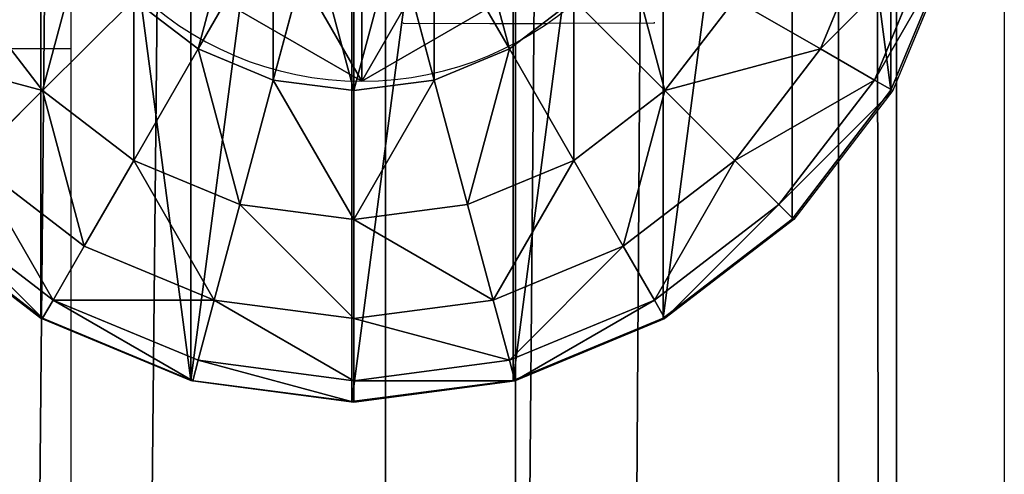
# Model space of a CAD drawing. Units: inches. Extents: x -231 to 462, y -139 to 518.
# Drawn here: x 99 to 102, y 161 to 163 of the extents above; entities that cross this region are included whole.
import ezdxf

# ---------------------------------------------------------------- set-up
doc = ezdxf.new("R2010")
doc.units = ezdxf.units.IN
doc.header["$MEASUREMENT"] = 0
doc.layers.get('0').update_dxf_attribs({"true_color": 0xffffff})
doc.layers.add('strefa bezpieczeństwa', color=1, linetype='Continuous')

# ---------------------------------------------------------------- blocks, each defined once
blk = doc.blocks.new('Grupa_17')
for p, q in [((1.0565, 2.1017, 4.3089), (1.0565, 2.1017)), ((0.1464, 1.5763, 4.3089), (0.1464, 1.5763)), ((1.9665, 1.5763, 4.3089), (1.9665, 1.5763)), ((0.1464, 0.5254, 4.3089), (0.1464, 0.5254)), ((1.9665, 0.5254, 4.3089), (1.9665, 0.5254)), ((1.0565, 0, 4.3089), (1.0565, 0))]:
    blk.add_line(p, q)
at = {"color": 254, "true_color": 0xe2e2e2, "extrusion": (-9.88139e-42, -1.71151e-41, -1)}
for centre in [(-1.0565, 1.0508, -4.3089), (-1.0565, 1.0508)]:
    blk.add_circle(centre, 1.0508, dxfattribs=at)
at = {"color": 254, "true_color": 0xe2e2e2}
mesh = blk.add_polyface(dxfattribs=at)
corners = [(1.0565, 0, 4.3089), (0.1464, 1.5763, 4.3089), (0.1464, 0.5254, 4.3089), (1.0565, 2.1017, 4.3089), (1.9665, 0.5254, 4.3089), (1.9665, 1.5763, 4.3089)]
mesh.append_faces([[corners[k] for k in face] for face in [(0, 1, 2), (3, 4, 5)]], dxfattribs={"vtx0": -1, "color": 254})
mesh.append_faces([[corners[k] for k in face] for face in [(1, 0, 3)]], dxfattribs={"vtx0": -1, "vtx1": -1, "color": 254})
mesh.append_faces([[corners[k] for k in face] for face in [(3, 0, 4)]], dxfattribs={"vtx0": -1, "vtx2": -1, "color": 254})
mesh = blk.add_polyface(dxfattribs=at)
corners = [(1.0565, 2.1017), (0.1464, 0.5254), (0.1464, 1.5763), (1.0565, 0), (1.9665, 1.5763), (1.9665, 0.5254)]
mesh.append_faces([[corners[k] for k in face] for face in [(0, 1, 2), (3, 4, 5)]], dxfattribs={"vtx0": -1, "color": 254})
mesh.append_faces([[corners[k] for k in face] for face in [(1, 0, 3)]], dxfattribs={"vtx0": -1, "vtx1": -1, "color": 254})
mesh.append_faces([[corners[k] for k in face] for face in [(3, 0, 4)]], dxfattribs={"vtx0": -1, "vtx2": -1, "color": 254})
mesh = blk.add_polyface(dxfattribs=at)
corners = [(0.1464, 1.5763, 4.3089), (1.0565, 2.1017), (0.1464, 1.5763), (1.0565, 2.1017, 4.3089)]
mesh.append_faces([[corners[k] for k in face] for face in [(0, 1, 2), (1, 0, 3)]], dxfattribs={"vtx0": -1, "color": 254})
mesh = blk.add_polyface(dxfattribs=at)
corners = [(1.0565, 2.1017, 4.3089), (1.9665, 1.5763), (1.0565, 2.1017), (1.9665, 1.5763, 4.3089)]
mesh.append_faces([[corners[k] for k in face] for face in [(0, 1, 2), (1, 0, 3)]], dxfattribs={"vtx0": -1, "color": 254})
mesh = blk.add_polyface(dxfattribs=at)
corners = [(0.1464, 1.5763, 4.3089), (0.1464, 0.5254), (0.1464, 0.5254, 4.3089), (0.1464, 1.5763)]
mesh.append_faces([[corners[k] for k in face] for face in [(0, 1, 2), (1, 0, 3)]], dxfattribs={"vtx0": -1, "color": 254})
mesh = blk.add_polyface(dxfattribs=at)
corners = [(1.9665, 1.5763), (1.9665, 0.5254, 4.3089), (1.9665, 0.5254), (1.9665, 1.5763, 4.3089)]
mesh.append_faces([[corners[k] for k in face] for face in [(0, 1, 2), (1, 0, 3)]], dxfattribs={"vtx0": -1, "color": 254})
mesh = blk.add_polyface(dxfattribs=at)
corners = [(1.0565, 0, 4.3089), (0.1464, 0.5254), (1.0565, 0), (0.1464, 0.5254, 4.3089)]
mesh.append_faces([[corners[k] for k in face] for face in [(0, 1, 2), (1, 0, 3)]], dxfattribs={"vtx0": -1, "color": 254})
mesh = blk.add_polyface(dxfattribs=at)
corners = [(1.9665, 0.5254, 4.3089), (1.0565, 0), (1.9665, 0.5254), (1.0565, 0, 4.3089)]
mesh.append_faces([[corners[k] for k in face] for face in [(0, 1, 2), (1, 0, 3)]], dxfattribs={"vtx0": -1, "color": 254})
blk = doc.blocks.new('2')
blk.add_blockref('Grupa_17', (80.5868, 0.2919, 74.2623))
blk = doc.blocks.new('Group_5')
at = {"color": 253, "true_color": 0xb6b6b6}
for p, q in [((2, 4.0013, 2.0285), (2, 0.0013, 2.0285)), ((1.4824, 3.9331, 1.9604), (1.4824, 0.0694, 1.9604)), ((2.5176, 3.9331, 1.9604), (2.5176, 0.0694, 1.9604)), ((1, 3.7333, 1.7606), (1, 0.2692, 1.7606)), ((3, 3.7333, 1.7606), (3, 0.2692, 1.7606)), ((3.4142, 3.4155, 1.4427), (3.4142, 0.587, 1.4427)), ((3.7321, 3.0013, 1.0285), (3.7321, 1.0013, 1.0285)), ((1.7471, 1.5517, 4.2378), (1.5059, 1.134, 4.038)), ((2.2647, 1.5517, 4.2378), (2.5059, 1.134, 4.038)), ((3.5059, 1.134, 3.306), (3.6789, 1.5517, 3.306)), ((1.8719, 1.5, 4.2378), (1.7471, 1.0341, 4.038)), ((2.1399, 1.5, 4.2378), (2.2647, 1.0341, 4.038)), ((3.6789, 1.0341, 2.8236), (3.8719, 1.5, 2.8236)), ((2.0059, 1.4824, 4.2378), (2.0059, 1, 4.038)), ((3.7321, 1.0013, 2.305), (3.9319, 1.4836, 2.305)), ((3.7321, 1.0013, 1.0285), (3.9319, 1.4836, 0.5461)), ((3.9378, 1.4824, 2.306), (3.738, 1, 2.306)), ((1.0059, 1, 3.7202), (0.7812, 1.2929, 3.7202)), ((1.2988, 1.2929, 4.038), (1.0059, 1, 3.7202)), ((1.2988, 1.2929, 4.038), (1.5059, 1.134, 4.038)), ((2.5059, 1.134, 4.038), (2.713, 1.2929, 4.038)), ((2.713, 1.2929, 4.038), (3.0059, 1, 3.7202)), ((3.2307, 1.2929, 3.7202), (3.0059, 1, 3.7202)), ((3.2307, 1.2929, 3.7202), (3.5059, 1.134, 3.306)), ((1.5059, 1.134, 4.038), (1.2988, 0.7753, 3.7202)), ((1.5059, 1.134, 4.038), (1.7471, 1.0341, 4.038)), ((2.2647, 1.0341, 4.038), (2.5059, 1.134, 4.038)), ((2.5059, 1.134, 4.038), (2.713, 0.7753, 3.7202)), ((3.2307, 0.7753, 3.306), (3.5059, 1.134, 3.306)), ((3.5059, 1.134, 3.306), (3.6789, 1.0341, 2.8236)), ((1.7471, 1.0341, 4.038), (1.6399, 0.634, 3.7202)), ((1.7471, 1.0341, 4.038), (2.0059, 1, 4.038)), ((2.0059, 1, 4.038), (2.2647, 1.0341, 4.038)), ((2.2647, 1.0341, 4.038), (2.3719, 0.634, 3.7202)), ((3.3719, 0.634, 2.8236), (3.6789, 1.0341, 2.8236)), ((3.6789, 1.0341, 2.8236), (3.738, 1, 2.306)), ((1.0059, 1, 3.7202), (0.7812, 0.7753, 3.306)), ((1.2988, 0.7753, 3.7202), (1.0059, 1, 3.7202)), ((2.0059, 1, 4.038), (2.0059, 0.5858, 3.7202)), ((3.0059, 1, 3.7202), (2.713, 0.7753, 3.7202)), ((3.0059, 1, 3.7202), (3.2307, 0.7753, 3.306)), ((3.4142, 0.587, 2.305), (3.7321, 1.0013, 2.305)), ((3.4142, 0.587, 1.4427), (3.7321, 1.0013, 1.0285)), ((3.738, 1, 2.306), (3.4201, 0.5858, 2.306)), ((3.7321, 1.0013, 1.0285), (3.7321, 1.0013, 2.305)), ((0.7812, 0.7753, 3.306), (1.1399, 0.5, 3.306)), ((1.2988, 0.7753, 3.7202), (1.1399, 0.5, 3.306)), ((1.6399, 0.634, 3.7202), (1.2988, 0.7753, 3.7202)), ((2.713, 0.7753, 3.7202), (2.3719, 0.634, 3.7202)), ((2.713, 0.7753, 3.7202), (2.8719, 0.5, 3.306)), ((2.8719, 0.5, 3.306), (3.2307, 0.7753, 3.306)), ((3.2307, 0.7753, 3.306), (3.3719, 0.634, 2.8236)), ((0.6399, 0.634, 2.8236), (1.04, 0.327, 2.8236)), ((1.6399, 0.634, 3.7202), (1.5576, 0.327, 3.306)), ((2.0059, 0.5858, 3.7202), (1.6399, 0.634, 3.7202)), ((2.3719, 0.634, 3.7202), (2.0059, 0.5858, 3.7202)), ((2.3719, 0.634, 3.7202), (2.4542, 0.327, 3.306)), ((2.9718, 0.327, 2.8236), (3.3719, 0.634, 2.8236)), ((3.3719, 0.634, 2.8236), (3.4201, 0.5858, 2.306)), ((0.5858, 0.587, 2.305), (1, 0.2692, 2.305)), ((0.5858, 0.587, 1.4427), (1, 0.2692, 1.7606)), ((1.0059, 0.269, 2.306), (0.5917, 0.5858, 2.306)), ((2.0059, 0.5858, 3.7202), (2.0059, 0.2679, 3.306)), ((3, 0.2692, 2.305), (3.4142, 0.587, 2.305)), ((3, 0.2692, 1.7606), (3.4142, 0.587, 1.4427)), ((3.4201, 0.5858, 2.306), (3.0059, 0.2679, 2.306)), ((3.4142, 0.587, 1.4427), (3.4142, 0.587, 2.305)), ((1.1399, 0.5, 3.306), (1.04, 0.327, 2.8236)), ((1.1399, 0.5, 3.306), (1.5576, 0.327, 3.306)), ((2.4542, 0.327, 3.306), (2.8719, 0.5, 3.306)), ((2.8719, 0.5, 3.306), (2.9718, 0.327, 2.8236)), ((1.04, 0.327, 2.8236), (1.0059, 0.269, 2.306)), ((1.04, 0.327, 2.8236), (1.5059, 0.134, 2.8236)), ((1.5576, 0.327, 3.306), (1.5059, 0.134, 2.8236)), ((1.5576, 0.327, 3.306), (2.0059, 0.2679, 3.306)), ((2.0059, 0.2679, 3.306), (2.4542, 0.327, 3.306)), ((2.4542, 0.327, 3.306), (2.5059, 0.134, 2.8236)), ((2.5059, 0.134, 2.8236), (2.9718, 0.327, 2.8236)), ((2.9718, 0.327, 2.8236), (3.0059, 0.2679, 2.306)), ((1, 0.2692, 1.7606), (1, 0.2692, 2.305)), ((1, 0.2692, 2.305), (1.0059, 0.269, 2.306)), ((1, 0.2692, 1.7606), (1.4824, 0.0694, 1.9604)), ((1.0059, 0.269, 2.306), (1.1891, 0.1922, 2.3058)), ((2.0059, 0.2679, 3.306), (2.0059, 0.0681, 2.8236)), ((2.5176, 0.0694, 1.9604), (3, 0.2692, 1.7606)), ((3, 0.2692, 2.305), (2.5235, 0.0681, 2.306)), ((2.5235, 0.0681, 2.306), (3.0059, 0.2679, 2.306)), ((3, 0.2692, 1.7606), (3, 0.2692, 2.305)), ((1.1891, 0.1922, 2.3058), (1.4824, 0.0694, 2.305)), ((1.5059, 0.134, 2.8236), (1.4883, 0.0681, 2.306)), ((1.5059, 0.134, 2.8236), (2.0059, 0.0681, 2.8236)), ((2.0059, 0.0681, 2.8236), (2.5059, 0.134, 2.8236)), ((2.5059, 0.134, 2.8236), (2.5235, 0.0681, 2.306)), ((1.4824, 0.0694, 1.9604), (1.4824, 0.0694, 2.305)), ((1.4824, 0.0694, 2.305), (1.4883, 0.0681, 2.306)), ((1.4824, 0.0694, 1.9604), (2, 0.0013, 2.0285)), ((1.4883, 0.0681, 2.306), (1.7435, 0.0349, 2.3057)), ((2, 0.0013, 2.0285), (2.5176, 0.0694, 1.9604)), ((2.0059, 0, 2.306), (2.5176, 0.0694, 2.305)), ((2.0059, 0.0681, 2.8236), (2.0059, 0, 2.306)), ((2.5176, 0.0694, 1.9604), (2.5176, 0.0694, 2.305)), ((2.5176, 0.0694, 2.305), (2.5235, 0.0681, 2.306)), ((1.7435, 0.0349, 2.3057), (2, 0.0013, 2.305)), ((2, 0.0013, 2.0285), (2, 0.0013, 2.305)), ((2, 0.0013, 2.305), (2.0028, 0.0008, 2.3057)), ((2.0028, 0.0008, 2.3057), (2.0059, 0, 2.306))]:
    blk.add_line(p, q, dxfattribs=at)
mesh = blk.add_polyface(dxfattribs=at)
corners = [(2, 4.0013, 2.0285), (1.4824, 0.0694, 1.9604), (1.4824, 3.9331, 1.9604), (2, 0.0013, 2.0285)]
mesh.append_faces([[corners[k] for k in face] for face in [(0, 1, 2), (1, 0, 3)]], dxfattribs={"vtx0": -1, "color": 253})
mesh = blk.add_polyface(dxfattribs=at)
corners = [(2.5176, 3.9331, 1.9604), (2, 0.0013, 2.0285), (2, 4.0013, 2.0285), (2.5176, 0.0694, 1.9604)]
mesh.append_faces([[corners[k] for k in face] for face in [(0, 1, 2), (1, 0, 3)]], dxfattribs={"vtx0": -1, "color": 253})
mesh = blk.add_polyface(dxfattribs=at)
corners = [(0.0681, 1.4836, 2.305), (0.0059, 2, 2.306), (0, 2.0013, 2.305), (0.0741, 1.4824, 2.306), (0.2679, 1.0013, 2.305), (0.2739, 1, 2.306), (0.5858, 0.587, 2.305), (0.5917, 0.5858, 2.306), (1, 0.2692, 2.305), (1.0059, 0.269, 2.306), (0.0681, 2.5189, 2.305), (0.0741, 2.5176, 2.306), (0.2679, 3.0013, 2.305), (0.2739, 3, 2.306), (0.5858, 3.4155, 2.305), (0.5917, 3.4142, 2.306), (1, 3.7333, 2.305), (1.0059, 3.7321, 2.306), (1.4824, 3.9331, 2.305), (1.4883, 3.9319, 2.306)]
mesh.append_faces([[corners[k] for k in face] for face in [(7, 8, 9), (18, 17, 19)]], dxfattribs={"vtx0": -1, "color": 253})
mesh.append_faces([[corners[k] for k in face] for face in [(0, 1, 2), (1, 0, 3), (3, 4, 5), (5, 6, 7), (10, 11, 12), (12, 13, 14), (14, 15, 16), (16, 17, 18)]], dxfattribs={"vtx0": -1, "vtx1": -1, "color": 253})
mesh.append_faces([[corners[k] for k in face] for face in [(3, 0, 4), (5, 4, 6), (7, 6, 8), (1, 10, 2), (10, 1, 11), (12, 11, 13), (14, 13, 15), (16, 15, 17)]], dxfattribs={"vtx0": -1, "vtx2": -1, "color": 253})
mesh = blk.add_polyface(dxfattribs=at)
corners = [(1, 3.7333, 1.7606), (1.4824, 0.0694, 1.9604), (1, 0.2692, 1.7606), (1.4824, 3.9331, 1.9604)]
mesh.append_faces([[corners[k] for k in face] for face in [(0, 1, 2), (1, 0, 3)]], dxfattribs={"vtx0": -1, "color": 253})
mesh = blk.add_polyface(dxfattribs=at)
corners = [(3, 3.7333, 1.7606), (2.5176, 0.0694, 1.9604), (2.5176, 3.9331, 1.9604), (3, 0.2692, 1.7606)]
mesh.append_faces([[corners[k] for k in face] for face in [(0, 1, 2), (1, 0, 3)]], dxfattribs={"vtx0": -1, "color": 253})
mesh = blk.add_polyface(dxfattribs=at)
corners = [(1, 3.7333, 1.7606), (0.5858, 0.587, 1.4427), (0.5858, 3.4155, 1.4427), (1, 0.2692, 1.7606)]
mesh.append_faces([[corners[k] for k in face] for face in [(0, 1, 2), (1, 0, 3)]], dxfattribs={"vtx0": -1, "color": 253})
mesh = blk.add_polyface(dxfattribs=at)
corners = [(3.4142, 3.4155, 1.4427), (3, 0.2692, 1.7606), (3, 3.7333, 1.7606), (3.4142, 0.587, 1.4427)]
mesh.append_faces([[corners[k] for k in face] for face in [(0, 1, 2), (1, 0, 3)]], dxfattribs={"vtx0": -1, "color": 253})
mesh = blk.add_polyface(dxfattribs=at)
corners = [(3.4142, 3.4155, 1.4427), (3.7321, 1.0013, 1.0285), (3.4142, 0.587, 1.4427), (3.7321, 3.0013, 1.0285)]
mesh.append_faces([[corners[k] for k in face] for face in [(0, 1, 2), (1, 0, 3)]], dxfattribs={"vtx0": -1, "color": 253})
mesh = blk.add_polyface(dxfattribs=at)
corners = [(3.7321, 3.0013, 1.0285), (3.9319, 1.4836, 0.5461), (3.7321, 1.0013, 1.0285), (3.9319, 2.5189, 0.5461)]
mesh.append_faces([[corners[k] for k in face] for face in [(0, 1, 2), (1, 0, 3)]], dxfattribs={"vtx0": -1, "color": 253})
mesh = blk.add_polyface(dxfattribs=at)
corners = [(1.6399, 1.634, 4.2378), (1.5059, 1.134, 4.038), (1.2988, 1.2929, 4.038), (1.7471, 1.5517, 4.2378)]
mesh.append_faces([[corners[k] for k in face] for face in [(0, 1, 2), (1, 0, 3)]], dxfattribs={"vtx0": -1, "color": 253})
mesh = blk.add_polyface(dxfattribs=at)
corners = [(2.3719, 1.634, 4.2378), (2.5059, 1.134, 4.038), (2.2647, 1.5517, 4.2378), (2.713, 1.2929, 4.038)]
mesh.append_faces([[corners[k] for k in face] for face in [(0, 1, 2), (1, 0, 3)]], dxfattribs={"vtx0": -1, "color": 253})
mesh = blk.add_polyface(dxfattribs=at)
corners = [(3.2307, 1.2929, 3.7202), (3.6789, 1.5517, 3.306), (3.5059, 1.134, 3.306), (3.3719, 1.634, 3.7202)]
mesh.append_faces([[corners[k] for k in face] for face in [(0, 1, 2), (1, 0, 3)]], dxfattribs={"vtx0": -1, "color": 253})
mesh = blk.add_polyface(dxfattribs=at)
corners = [(1.7471, 1.5517, 4.2378), (1.7471, 1.0341, 4.038), (1.5059, 1.134, 4.038), (1.8719, 1.5, 4.2378)]
mesh.append_faces([[corners[k] for k in face] for face in [(0, 1, 2), (1, 0, 3)]], dxfattribs={"vtx0": -1, "color": 253})
mesh = blk.add_polyface(dxfattribs=at)
corners = [(2.2647, 1.5517, 4.2378), (2.2647, 1.0341, 4.038), (2.1399, 1.5, 4.2378), (2.5059, 1.134, 4.038)]
mesh.append_faces([[corners[k] for k in face] for face in [(0, 1, 2), (1, 0, 3)]], dxfattribs={"vtx0": -1, "color": 253})
mesh = blk.add_polyface(dxfattribs=at)
corners = [(3.5059, 1.134, 3.306), (3.8719, 1.5, 2.8236), (3.6789, 1.0341, 2.8236), (3.6789, 1.5517, 3.306)]
mesh.append_faces([[corners[k] for k in face] for face in [(0, 1, 2), (1, 0, 3)]], dxfattribs={"vtx0": -1, "color": 253})
mesh = blk.add_polyface(dxfattribs=at)
corners = [(1.1399, 1.5, 4.038), (1.0059, 1, 3.7202), (0.7812, 1.2929, 3.7202), (1.2988, 1.2929, 4.038)]
mesh.append_faces([[corners[k] for k in face] for face in [(0, 1, 2), (1, 0, 3)]], dxfattribs={"vtx0": -1, "color": 253})
mesh = blk.add_polyface(dxfattribs=at)
corners = [(1.8719, 1.5, 4.2378), (2.0059, 1, 4.038), (1.7471, 1.0341, 4.038), (2.0059, 1.4824, 4.2378)]
mesh.append_faces([[corners[k] for k in face] for face in [(0, 1, 2), (1, 0, 3)]], dxfattribs={"vtx0": -1, "color": 253})
mesh = blk.add_polyface(dxfattribs=at)
corners = [(2.1399, 1.5, 4.2378), (2.0059, 1, 4.038), (2.0059, 1.4824, 4.2378), (2.2647, 1.0341, 4.038)]
mesh.append_faces([[corners[k] for k in face] for face in [(0, 1, 2), (1, 0, 3)]], dxfattribs={"vtx0": -1, "color": 253})
mesh = blk.add_polyface(dxfattribs=at)
corners = [(2.8719, 1.5, 4.038), (3.0059, 1, 3.7202), (2.713, 1.2929, 4.038), (3.2307, 1.2929, 3.7202)]
mesh.append_faces([[corners[k] for k in face] for face in [(0, 1, 2), (1, 0, 3)]], dxfattribs={"vtx0": -1, "color": 253})
mesh = blk.add_polyface(dxfattribs=at)
corners = [(3.6789, 1.0341, 2.8236), (3.9378, 1.4824, 2.306), (3.738, 1, 2.306), (3.8719, 1.5, 2.8236)]
mesh.append_faces([[corners[k] for k in face] for face in [(0, 1, 2), (1, 0, 3)]], dxfattribs={"vtx0": -1, "color": 253})
mesh = blk.add_polyface(dxfattribs=at)
corners = [(3.7321, 1.0013, 1.0285), (3.9319, 1.4836, 2.305), (3.7321, 1.0013, 2.305), (3.9319, 1.4836, 0.5461)]
mesh.append_faces([[corners[k] for k in face] for face in [(0, 1, 2), (1, 0, 3)]], dxfattribs={"vtx0": -1, "color": 253})
mesh = blk.add_polyface(dxfattribs=at)
corners = [(0.5059, 1.134, 3.306), (1.0059, 1, 3.7202), (0.7812, 0.7753, 3.306), (0.7812, 1.2929, 3.7202)]
mesh.append_faces([[corners[k] for k in face] for face in [(0, 1, 2), (1, 0, 3)]], dxfattribs={"vtx0": -1, "color": 253})
mesh = blk.add_polyface(dxfattribs=at)
corners = [(1.2988, 1.2929, 4.038), (1.2988, 0.7753, 3.7202), (1.0059, 1, 3.7202), (1.5059, 1.134, 4.038)]
mesh.append_faces([[corners[k] for k in face] for face in [(0, 1, 2), (1, 0, 3)]], dxfattribs={"vtx0": -1, "color": 253})
mesh = blk.add_polyface(dxfattribs=at)
corners = [(2.713, 1.2929, 4.038), (2.713, 0.7753, 3.7202), (2.5059, 1.134, 4.038), (3.0059, 1, 3.7202)]
mesh.append_faces([[corners[k] for k in face] for face in [(0, 1, 2), (1, 0, 3)]], dxfattribs={"vtx0": -1, "color": 253})
mesh = blk.add_polyface(dxfattribs=at)
corners = [(3.0059, 1, 3.7202), (3.5059, 1.134, 3.306), (3.2307, 0.7753, 3.306), (3.2307, 1.2929, 3.7202)]
mesh.append_faces([[corners[k] for k in face] for face in [(0, 1, 2), (1, 0, 3)]], dxfattribs={"vtx0": -1, "color": 253})
mesh = blk.add_polyface(dxfattribs=at)
corners = [(1.5059, 1.134, 4.038), (1.6399, 0.634, 3.7202), (1.2988, 0.7753, 3.7202), (1.7471, 1.0341, 4.038)]
mesh.append_faces([[corners[k] for k in face] for face in [(0, 1, 2), (1, 0, 3)]], dxfattribs={"vtx0": -1, "color": 253})
mesh = blk.add_polyface(dxfattribs=at)
corners = [(2.5059, 1.134, 4.038), (2.3719, 0.634, 3.7202), (2.2647, 1.0341, 4.038), (2.713, 0.7753, 3.7202)]
mesh.append_faces([[corners[k] for k in face] for face in [(0, 1, 2), (1, 0, 3)]], dxfattribs={"vtx0": -1, "color": 253})
mesh = blk.add_polyface(dxfattribs=at)
corners = [(3.2307, 0.7753, 3.306), (3.6789, 1.0341, 2.8236), (3.3719, 0.634, 2.8236), (3.5059, 1.134, 3.306)]
mesh.append_faces([[corners[k] for k in face] for face in [(0, 1, 2), (1, 0, 3)]], dxfattribs={"vtx0": -1, "color": 253})
mesh = blk.add_polyface(dxfattribs=at)
corners = [(1.7471, 1.0341, 4.038), (2.0059, 0.5858, 3.7202), (1.6399, 0.634, 3.7202), (2.0059, 1, 4.038)]
mesh.append_faces([[corners[k] for k in face] for face in [(0, 1, 2), (1, 0, 3)]], dxfattribs={"vtx0": -1, "color": 253})
mesh = blk.add_polyface(dxfattribs=at)
corners = [(2.2647, 1.0341, 4.038), (2.0059, 0.5858, 3.7202), (2.0059, 1, 4.038), (2.3719, 0.634, 3.7202)]
mesh.append_faces([[corners[k] for k in face] for face in [(0, 1, 2), (1, 0, 3)]], dxfattribs={"vtx0": -1, "color": 253})
mesh = blk.add_polyface(dxfattribs=at)
corners = [(3.3719, 0.634, 2.8236), (3.738, 1, 2.306), (3.4201, 0.5858, 2.306), (3.6789, 1.0341, 2.8236)]
mesh.append_faces([[corners[k] for k in face] for face in [(0, 1, 2), (1, 0, 3)]], dxfattribs={"vtx0": -1, "color": 253})
mesh = blk.add_polyface(dxfattribs=at)
corners = [(1.0059, 1, 3.7202), (1.1399, 0.5, 3.306), (0.7812, 0.7753, 3.306), (1.2988, 0.7753, 3.7202)]
mesh.append_faces([[corners[k] for k in face] for face in [(0, 1, 2), (1, 0, 3)]], dxfattribs={"vtx0": -1, "color": 253})
mesh = blk.add_polyface(dxfattribs=at)
corners = [(2.8719, 0.5, 3.306), (3.0059, 1, 3.7202), (3.2307, 0.7753, 3.306), (2.713, 0.7753, 3.7202)]
mesh.append_faces([[corners[k] for k in face] for face in [(0, 1, 2), (1, 0, 3)]], dxfattribs={"vtx0": -1, "color": 253})
mesh = blk.add_polyface(dxfattribs=at)
corners = [(3.7321, 1.0013, 1.0285), (3.4142, 0.587, 2.305), (3.4142, 0.587, 1.4427), (3.7321, 1.0013, 2.305)]
mesh.append_faces([[corners[k] for k in face] for face in [(0, 1, 2), (1, 0, 3)]], dxfattribs={"vtx0": -1, "color": 253})
mesh = blk.add_polyface(dxfattribs=at)
corners = [(0.7812, 0.7753, 3.306), (1.04, 0.327, 2.8236), (0.6399, 0.634, 2.8236), (1.1399, 0.5, 3.306)]
mesh.append_faces([[corners[k] for k in face] for face in [(0, 1, 2), (1, 0, 3)]], dxfattribs={"vtx0": -1, "color": 253})
mesh = blk.add_polyface(dxfattribs=at)
corners = [(1.2988, 0.7753, 3.7202), (1.5576, 0.327, 3.306), (1.1399, 0.5, 3.306), (1.6399, 0.634, 3.7202)]
mesh.append_faces([[corners[k] for k in face] for face in [(0, 1, 2), (1, 0, 3)]], dxfattribs={"vtx0": -1, "color": 253})
mesh = blk.add_polyface(dxfattribs=at)
corners = [(2.4542, 0.327, 3.306), (2.713, 0.7753, 3.7202), (2.8719, 0.5, 3.306), (2.3719, 0.634, 3.7202)]
mesh.append_faces([[corners[k] for k in face] for face in [(0, 1, 2), (1, 0, 3)]], dxfattribs={"vtx0": -1, "color": 253})
mesh = blk.add_polyface(dxfattribs=at)
corners = [(2.9718, 0.327, 2.8236), (3.2307, 0.7753, 3.306), (3.3719, 0.634, 2.8236), (2.8719, 0.5, 3.306)]
mesh.append_faces([[corners[k] for k in face] for face in [(0, 1, 2), (1, 0, 3)]], dxfattribs={"vtx0": -1, "color": 253})
mesh = blk.add_polyface(dxfattribs=at)
corners = [(0.6399, 0.634, 2.8236), (1.0059, 0.269, 2.306), (0.5917, 0.5858, 2.306), (1.04, 0.327, 2.8236)]
mesh.append_faces([[corners[k] for k in face] for face in [(0, 1, 2), (1, 0, 3)]], dxfattribs={"vtx0": -1, "color": 253})
mesh = blk.add_polyface(dxfattribs=at)
corners = [(1.6399, 0.634, 3.7202), (2.0059, 0.2679, 3.306), (1.5576, 0.327, 3.306), (2.0059, 0.5858, 3.7202)]
mesh.append_faces([[corners[k] for k in face] for face in [(0, 1, 2), (1, 0, 3)]], dxfattribs={"vtx0": -1, "color": 253})
mesh = blk.add_polyface(dxfattribs=at)
corners = [(2.0059, 0.5858, 3.7202), (2.4542, 0.327, 3.306), (2.0059, 0.2679, 3.306), (2.3719, 0.634, 3.7202)]
mesh.append_faces([[corners[k] for k in face] for face in [(0, 1, 2), (1, 0, 3)]], dxfattribs={"vtx0": -1, "color": 253})
mesh = blk.add_polyface(dxfattribs=at)
corners = [(3.0059, 0.2679, 2.306), (3.3719, 0.634, 2.8236), (3.4201, 0.5858, 2.306), (2.9718, 0.327, 2.8236)]
mesh.append_faces([[corners[k] for k in face] for face in [(0, 1, 2), (1, 0, 3)]], dxfattribs={"vtx0": -1, "color": 253})
mesh = blk.add_polyface(dxfattribs=at)
corners = [(1, 0.2692, 1.7606), (0.5858, 0.587, 2.305), (0.5858, 0.587, 1.4427), (1, 0.2692, 2.305)]
mesh.append_faces([[corners[k] for k in face] for face in [(0, 1, 2), (1, 0, 3)]], dxfattribs={"vtx0": -1, "color": 253})
mesh = blk.add_polyface(dxfattribs=at)
corners = [(3.4142, 0.587, 2.305), (3, 0.2692, 1.7606), (3.4142, 0.587, 1.4427), (3, 0.2692, 2.305)]
mesh.append_faces([[corners[k] for k in face] for face in [(0, 1, 2), (1, 0, 3)]], dxfattribs={"vtx0": -1, "color": 253})
mesh = blk.add_polyface(dxfattribs=at)
corners = [(1.04, 0.327, 2.8236), (1.5576, 0.327, 3.306), (1.5059, 0.134, 2.8236), (1.1399, 0.5, 3.306)]
mesh.append_faces([[corners[k] for k in face] for face in [(0, 1, 2), (1, 0, 3)]], dxfattribs={"vtx0": -1, "color": 253})
mesh = blk.add_polyface(dxfattribs=at)
corners = [(2.5059, 0.134, 2.8236), (2.8719, 0.5, 3.306), (2.9718, 0.327, 2.8236), (2.4542, 0.327, 3.306)]
mesh.append_faces([[corners[k] for k in face] for face in [(0, 1, 2), (1, 0, 3)]], dxfattribs={"vtx0": -1, "color": 253})
mesh = blk.add_polyface(dxfattribs=at)
corners = [(1.1891, 0.1922, 2.3058), (1.4883, 0.0681, 2.306), (1.4824, 0.0694, 2.305), (1.0059, 0.269, 2.306), (1.04, 0.327, 2.8236), (1.5059, 0.134, 2.8236)]
mesh.append_faces([[corners[k] for k in face] for face in [(0, 1, 2), (1, 4, 5)]], dxfattribs={"vtx0": -1, "color": 253})
mesh.append_faces([[corners[k] for k in face] for face in [(1, 0, 3), (1, 3, 4)]], dxfattribs={"vtx0": -1, "vtx2": -1, "color": 253})
mesh = blk.add_polyface(dxfattribs=at)
corners = [(1.5576, 0.327, 3.306), (2.0059, 0.0681, 2.8236), (1.5059, 0.134, 2.8236), (2.0059, 0.2679, 3.306)]
mesh.append_faces([[corners[k] for k in face] for face in [(0, 1, 2), (1, 0, 3)]], dxfattribs={"vtx0": -1, "color": 253})
mesh = blk.add_polyface(dxfattribs=at)
corners = [(2.0059, 0.2679, 3.306), (2.5059, 0.134, 2.8236), (2.0059, 0.0681, 2.8236), (2.4542, 0.327, 3.306)]
mesh.append_faces([[corners[k] for k in face] for face in [(0, 1, 2), (1, 0, 3)]], dxfattribs={"vtx0": -1, "color": 253})
mesh = blk.add_polyface(dxfattribs=at)
corners = [(2.5235, 0.0681, 2.306), (2.9718, 0.327, 2.8236), (3.0059, 0.2679, 2.306), (2.5059, 0.134, 2.8236)]
mesh.append_faces([[corners[k] for k in face] for face in [(0, 1, 2), (1, 0, 3)]], dxfattribs={"vtx0": -1, "color": 253})
mesh = blk.add_polyface(dxfattribs=at)
corners = [(1.4824, 0.0694, 1.9604), (1, 0.2692, 2.305), (1, 0.2692, 1.7606), (1.4824, 0.0694, 2.305), (1.1891, 0.1922, 2.3058), (1.0059, 0.269, 2.306)]
mesh.append_faces([[corners[k] for k in face] for face in [(0, 1, 2), (1, 4, 5)]], dxfattribs={"vtx0": -1, "color": 253})
mesh.append_faces([[corners[k] for k in face] for face in [(1, 0, 3), (1, 3, 4)]], dxfattribs={"vtx0": -1, "vtx2": -1, "color": 253})
mesh = blk.add_polyface(dxfattribs=at)
corners = [(3, 0.2692, 2.305), (2.5176, 0.0694, 1.9604), (3, 0.2692, 1.7606), (2.5176, 0.0694, 2.305), (2.5235, 0.0681, 2.306)]
mesh.append_faces([[corners[k] for k in face] for face in [(0, 1, 2), (3, 0, 4)]], dxfattribs={"vtx0": -1, "color": 253})
mesh.append_faces([[corners[k] for k in face] for face in [(1, 0, 3)]], dxfattribs={"vtx0": -1, "vtx1": -1, "color": 253})
mesh = blk.add_polyface(dxfattribs=at)
corners = [(1.7435, 0.0349, 2.3057), (2.0028, 0.0008, 2.3057), (2, 0.0013, 2.305), (1.4883, 0.0681, 2.306), (2.0059, 0, 2.306), (1.5059, 0.134, 2.8236), (2.0059, 0.0681, 2.8236)]
mesh.append_faces([[corners[k] for k in face] for face in [(0, 1, 2), (4, 5, 6)]], dxfattribs={"vtx0": -1, "color": 253})
mesh.append_faces([[corners[k] for k in face] for face in [(1, 3, 4)]], dxfattribs={"vtx0": -1, "vtx1": -1, "color": 253})
mesh.append_faces([[corners[k] for k in face] for face in [(1, 0, 3), (4, 3, 5)]], dxfattribs={"vtx0": -1, "vtx2": -1, "color": 253})
mesh = blk.add_polyface(dxfattribs=at)
corners = [(2.0059, 0, 2.306), (2.5235, 0.0681, 2.306), (2.5176, 0.0694, 2.305), (2.0059, 0.0681, 2.8236), (2.5059, 0.134, 2.8236)]
mesh.append_faces([[corners[k] for k in face] for face in [(0, 1, 2), (1, 3, 4)]], dxfattribs={"vtx0": -1, "color": 253})
mesh.append_faces([[corners[k] for k in face] for face in [(1, 0, 3)]], dxfattribs={"vtx0": -1, "vtx2": -1, "color": 253})
mesh = blk.add_polyface(dxfattribs=at)
corners = [(2, 0.0013, 2.0285), (1.4824, 0.0694, 2.305), (1.4824, 0.0694, 1.9604), (2, 0.0013, 2.305), (1.7435, 0.0349, 2.3057), (1.4883, 0.0681, 2.306)]
mesh.append_faces([[corners[k] for k in face] for face in [(0, 1, 2), (1, 4, 5)]], dxfattribs={"vtx0": -1, "color": 253})
mesh.append_faces([[corners[k] for k in face] for face in [(1, 0, 3), (1, 3, 4)]], dxfattribs={"vtx0": -1, "vtx2": -1, "color": 253})
mesh = blk.add_polyface(dxfattribs=at)
corners = [(2.5176, 0.0694, 2.305), (2, 0.0013, 2.0285), (2.5176, 0.0694, 1.9604), (2, 0.0013, 2.305), (2.0059, 0, 2.306), (2.0028, 0.0008, 2.3057)]
mesh.append_faces([[corners[k] for k in face] for face in [(0, 1, 2), (3, 4, 5)]], dxfattribs={"vtx0": -1, "color": 253})
mesh.append_faces([[corners[k] for k in face] for face in [(1, 0, 3)]], dxfattribs={"vtx0": -1, "vtx1": -1, "color": 253})
mesh.append_faces([[corners[k] for k in face] for face in [(3, 0, 4)]], dxfattribs={"vtx0": -1, "vtx2": -1, "color": 253})
blk = doc.blocks.new('Group_4')
at = {"color": 253, "true_color": 0xaaaaaa}
blk.add_blockref('Group_5', (80.0048, 67.9652, 81.2356), dxfattribs=at)
blk = doc.blocks.new('Grupa_71')
at = {"color": 9, "true_color": 0xc1c1c1}
for p, q in [((2.2069, 0, 3.8527), (2.2069, 179, 3.8527)), ((2.6243, 0), (2.6243, 179)), ((3.6632, 0, 2.9289), (3.6632, 179, 2.9289)), ((3.849, 0, 1.2143), (3.849, 179, 1.2143))]:
    blk.add_line(p, q, dxfattribs=at)
mesh = blk.add_polyface(dxfattribs=at)
corners = [(0.5766, 0, 3.2901), (2.2069, 179, 3.8527), (0.5766, 179, 3.2901), (2.2069, 0, 3.8527)]
mesh.append_faces([[corners[k] for k in face] for face in [(0, 1, 2), (1, 0, 3)]], dxfattribs={"vtx0": -1, "color": 9})
mesh = blk.add_polyface(dxfattribs=at)
corners = [(2.6243, 179), (0.9113, 0, 0.2004), (0.9113, 179, 0.2004), (2.6243, 0)]
mesh.append_faces([[corners[k] for k in face] for face in [(0, 1, 2), (1, 0, 3)]], dxfattribs={"vtx0": -1, "color": 9})
mesh = blk.add_polyface(dxfattribs=at)
corners = [(2.2069, 0, 3.8527), (3.6632, 179, 2.9289), (2.2069, 179, 3.8527), (3.6632, 0, 2.9289)]
mesh.append_faces([[corners[k] for k in face] for face in [(0, 1, 2), (1, 0, 3)]], dxfattribs={"vtx0": -1, "color": 9})
mesh = blk.add_polyface(dxfattribs=at)
corners = [(3.849, 179, 1.2143), (2.6243, 0), (2.6243, 179), (3.849, 0, 1.2143)]
mesh.append_faces([[corners[k] for k in face] for face in [(0, 1, 2), (1, 0, 3)]], dxfattribs={"vtx0": -1, "color": 9})
mesh = blk.add_polyface(dxfattribs=at)
corners = [(3.849, 0, 1.2143), (3.6632, 179, 2.9289), (3.6632, 0, 2.9289), (3.849, 179, 1.2143)]
mesh.append_faces([[corners[k] for k in face] for face in [(0, 1, 2), (1, 0, 3)]], dxfattribs={"vtx0": -1, "color": 9})
blk = doc.blocks.new('Grupa_48')
blk.add_blockref('Grupa_71', (79.9256, 9.7494, 5.8592))
blk = doc.blocks.new('0203')
for p, q in [((3028.922, 1466.2276), (3028.922, 1472.9558)), ((3028.922, 1466.2276), (3000.522, 1466.2276)), ((3030.522, 1466.2276), (3028.922, 1466.2276)), ((3029.0035, 1465.159), (3029.0029, 1464.8803)), ((3029.0035, 1465.159), (3029.0066, 1465.159)), ((3029.0029, 1464.8803), (3029.0029, 1464.6936)), ((3029.0035, 1464.3514), (3029.0029, 1464.6936)), ((3029.0035, 1464.3514), (3029.0068, 1464.3514)), ((3149.1907, 1463.2276), (2972.4901, 1463.2276))]:
    blk.add_line(p, q)

msp = doc.modelspace()

# ---------------------------------------------------------------- block references
for name, p in [('Grupa_48', (17.8348, 94.5975, 183.8414)), ('Group_4', (17.8548, 93.7659, 110.1862)), ('2', (18.2479, 162.4694, 111.1294))]:
    msp.add_blockref(name, p)
at = {"layer": 'strefa bezpieczeństwa', "rotation": 90}
msp.add_blockref('0203', (1565.1835, -2866.0562), dxfattribs=at)

doc.saveas('drawing.dxf')
